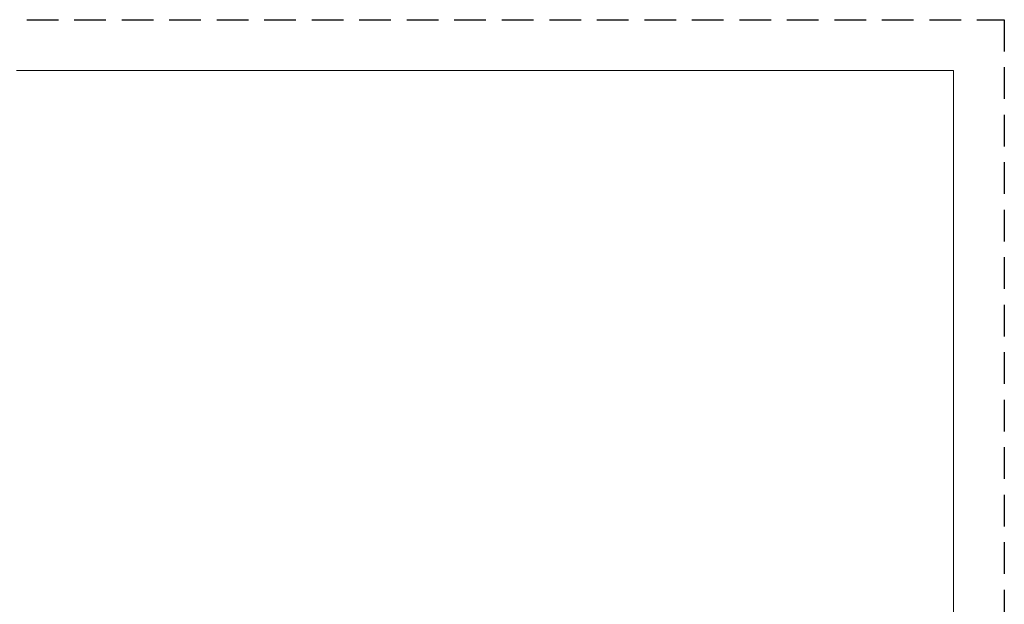
# Model space of a CAD drawing. Units: millimetres. Extents: x 0 to 594, y 0 to 420.
# Drawn here: x 298 to 594, y 244 to 420 of the extents above; entities that cross this region are included whole.
import ezdxf

# ---------------------------------------------------------------- set-up
doc = ezdxf.new("R2010")
doc.units = ezdxf.units.MM
doc.header["$LTSCALE"] = 0.5
doc.linetypes.add('HIDDEN', pattern=[9.525, 6.35, -3.175])
doc.layers.add('PRINT BORDER', color=4, linetype='Continuous', plot=False)
doc.layers.add('テンプレート', color=7, linetype='Continuous', lineweight=20)
doc.layers.add('レイヤー 1', color=7, linetype='Continuous')

msp = doc.modelspace()

# ---------------------------------------------------------------- hatches: boundary and pattern name
at = {"layer": 'レイヤー 1'}
h = msp.add_hatch(color=6, dxfattribs=at)
h.dxf.hatch_style = 2
edge = h.paths.add_edge_path()
edge.add_spline(control_points=[(332.03, 271.11), (332.03, 271.11), (332.03, 271.11), (332.03, 271.11), (332.03, 271.11), (332.03, 273.08), (332.03, 273.08), (332.03, 273.08), (332.03, 271.11), (332.03, 271.11)], knot_values=[0, 0, 0, 0, 1, 1, 1, 2, 2, 2, 3, 3, 3, 3], degree=3, periodic=1)
h = msp.add_hatch(color=6, dxfattribs=at)
h.dxf.hatch_style = 2
edge = h.paths.add_edge_path()
edge.add_spline(control_points=[(332.03, 271.11), (332.03, 271.11), (332.28, 273.08), (332.28, 273.08), (332.28, 273.08), (332.03, 271.11), (332.03, 271.11)], knot_values=[0, 0, 0, 0, 1, 1, 1, 2, 2, 2, 2], degree=3, periodic=1)
h = msp.add_hatch(color=6, dxfattribs=at)
h.dxf.hatch_style = 2
edge = h.paths.add_edge_path()
edge.add_spline(control_points=[(391.65, 273.08), (391.65, 273.08), (391.4, 271.11), (391.4, 271.11), (391.4, 271.11), (391.65, 273.08), (391.65, 273.08)], knot_values=[0, 0, 0, 0, 1, 1, 1, 2, 2, 2, 2], degree=3, periodic=1)
h = msp.add_hatch(color=6, dxfattribs=at)
h.dxf.hatch_style = 2
edge = h.paths.add_edge_path()
edge.add_spline(control_points=[(391.65, 273.08), (391.65, 273.08), (391.4, 273.08), (391.4, 273.08), (391.4, 273.08), (391.65, 273.08), (391.65, 273.08)], knot_values=[0, 0, 0, 0, 1, 1, 1, 2, 2, 2, 2], degree=3, periodic=1)
h = msp.add_hatch(color=6, dxfattribs=at)
h.dxf.hatch_style = 2
edge = h.paths.add_edge_path()
edge.add_spline(control_points=[(391.65, 273.08), (391.65, 273.08), (391.65, 273.08), (391.65, 273.08), (391.65, 273.08), (391.65, 271.11), (391.65, 271.11), (391.65, 271.11), (391.65, 273.08), (391.65, 273.08)], knot_values=[0, 0, 0, 0, 1, 1, 1, 2, 2, 2, 3, 3, 3, 3], degree=3, periodic=1)
h = msp.add_hatch(color=6, dxfattribs=at)
h.dxf.hatch_style = 2
edge = h.paths.add_edge_path()
edge.add_spline(control_points=[(332.03, 271.11), (332.03, 271.11), (332.28, 271.11), (332.28, 271.11), (332.28, 271.11), (332.03, 271.11), (332.03, 271.11)], knot_values=[0, 0, 0, 0, 1, 1, 1, 2, 2, 2, 2], degree=3, periodic=1)
h = msp.add_hatch(color=6, dxfattribs=at)
h.dxf.hatch_style = 2
edge = h.paths.add_edge_path()
edge.add_spline(control_points=[(426.45, 249.71), (426.45, 249.71), (426.45, 249.71), (426.45, 249.71), (426.45, 249.71), (428.42, 249.71), (428.42, 249.71), (428.42, 249.71), (426.45, 249.71), (426.45, 249.71)], knot_values=[0, 0, 0, 0, 1, 1, 1, 2, 2, 2, 3, 3, 3, 3], degree=3, periodic=1)
h = msp.add_hatch(color=6, dxfattribs=at)
h.dxf.hatch_style = 2
edge = h.paths.add_edge_path()
edge.add_spline(control_points=[(426.45, 249.71), (426.45, 249.71), (428.42, 249.46), (428.42, 249.46), (428.42, 249.46), (426.45, 249.71), (426.45, 249.71)], knot_values=[0, 0, 0, 0, 1, 1, 1, 2, 2, 2, 2], degree=3, periodic=1)
h = msp.add_hatch(color=6, dxfattribs=at)
h.dxf.hatch_style = 2
edge = h.paths.add_edge_path()
edge.add_spline(control_points=[(426.45, 249.71), (426.45, 249.71), (426.45, 249.46), (426.45, 249.46), (426.45, 249.46), (426.45, 249.71), (426.45, 249.71)], knot_values=[0, 0, 0, 0, 1, 1, 1, 2, 2, 2, 2], degree=3, periodic=1)

# ---------------------------------------------------------------- linework, layer by layer
at = {"layer": 'PRINT BORDER', "linetype": 'HIDDEN', "ltscale": 3}
msp.add_lwpolyline([(0, 0), (0, 420), (594, 420), (594, 0)], close=True, dxfattribs=at)
at = {"layer": 'テンプレート'}
for p in [(297, 404.69), (578.69, 210)]:
    msp.add_line(p, (578.69, 404.69), dxfattribs=at)

doc.saveas('drawing.dxf')
